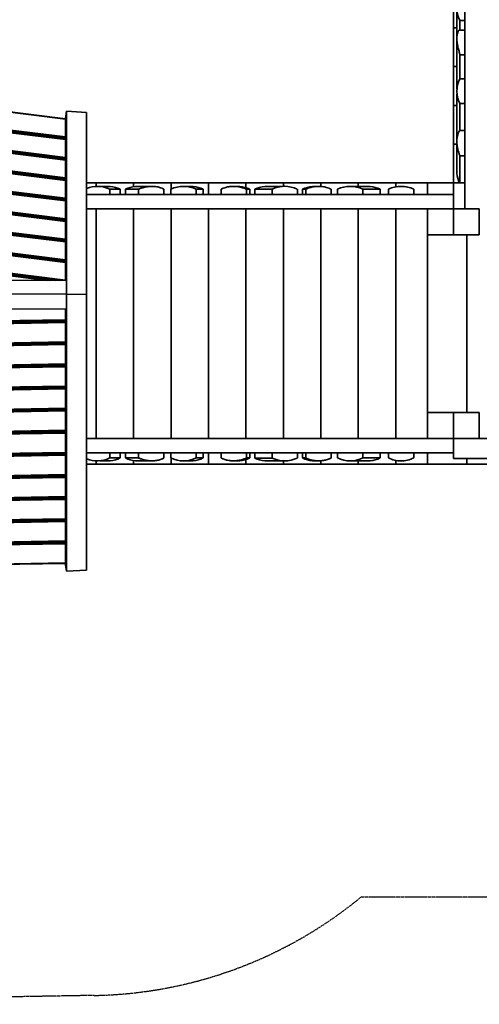
# Model space of a CAD drawing. Units: millimetres. Extents: x 3213 to 11274, y -6046 to 6623.
# Drawn here: x 6798 to 8393, y -6046 to -2630 of the extents above; entities that cross this region are included whole.
import ezdxf

# ---------------------------------------------------------------- set-up
doc = ezdxf.new("R2010")
doc.units = ezdxf.units.MM
doc.header["$LTSCALE"] = 5
doc.linetypes.add('AUSGEZOGEN', pattern=[0])
doc.linetypes.add('DASHED', pattern=[0.75, 0.5, -0.25])
for name, color, linetype, true_color in [('Boden-21', 7, 'Continuous', 0x808000), ('Böden allgemein', 7, 'Continuous', 0x808000), ('Layer3', 9, 'Continuous', 0x808080), ('Layer9', 7, 'Continuous', 0x808000), ('Standholz allgemein', 7, 'Continuous', 0x807040), ('Standholz-2', 7, 'Continuous', 0x808000)]:
    doc.layers.add(name, color=color, linetype=linetype, true_color=true_color)

# ---------------------------------------------------------------- blocks, each defined once
blk = doc.blocks.new('Profilplatte Zwerg_nNn012')
at = {"layer": 'Layer9', "color": 52, "linetype": 'AUSGEZOGEN', "lineweight": 35, "true_color": 0xc0c000}
for p, q in [((5351.4, -3589.9), (5351.2, -3589.9)), ((5385.3, -3626.3), (5351.2, -3626.9)), ((5441.9, -3626.6), (5351.2, -3628.2)), ((5627.9, -3627.5), (5351.2, -3632.4)), ((6957, -3671), (5351.2, -3699.1)), ((6957, -3672), (5351.2, -3700.2)), ((6957, -3675.4), (5351.2, -3703.6)), ((6957, -3676.7), (5351.2, -3704.9)), ((6957, -3680.9), (5351.2, -3709.1)), ((6957, -3747.7), (5351.2, -3775.8)), ((6957, -3748.7), (5351.2, -3776.9)), ((6957, -3752.1), (5351.2, -3780.3)), ((6957, -3753.4), (5351.2, -3781.6)), ((6957, -3757.6), (5351.2, -3785.8)), ((6957, -3824.4), (5351.2, -3852.5)), ((6957, -3825.4), (5351.2, -3853.6)), ((6957, -3828.8), (5351.2, -3857)), ((6957, -3830.1), (5351.2, -3858.3)), ((6957, -3834.3), (5351.2, -3862.5)), ((6957, -3901.1), (5351.2, -3929.2)), ((6957, -3902.1), (5351.2, -3930.3)), ((6957, -3905.5), (5351.2, -3933.7)), ((6957, -3906.8), (5351.2, -3935)), ((6957, -3911), (5351.2, -3939.2)), ((6957, -3977.8), (5351.2, -4005.9)), ((6957, -3978.8), (5351.2, -4007)), ((6957, -3982.2), (5351.2, -4010.4)), ((6957, -3983.5), (5351.2, -4011.7)), ((6957, -3987.7), (5351.2, -4015.9)), ((6957, -4054.5), (5351.2, -4082.6)), ((6957, -4055.5), (5351.2, -4083.7)), ((6957, -4058.9), (5351.2, -4087.1)), ((6957, -4060.2), (5351.2, -4088.4)), ((6957, -4064.4), (5351.2, -4092.6)), ((6957, -4131.2), (5351.2, -4159.3)), ((6957, -4132.2), (5351.2, -4160.4)), ((6957, -4135.6), (5351.2, -4163.8)), ((6957, -4136.9), (5351.2, -4165.1)), ((6957, -4141.1), (5351.2, -4169.3)), ((6957, -4207.9), (5351.2, -4236)), ((6957, -4208.9), (5351.2, -4237.1)), ((6957, -4212.3), (5351.2, -4240.5)), ((6957, -4213.6), (5351.2, -4241.8)), ((6957, -4217.8), (5351.2, -4246)), ((6957, -4284.6), (5351.2, -4312.7)), ((6957, -4285.6), (5351.2, -4313.8)), ((6957, -4289), (5351.2, -4317.2)), ((6957, -4290.3), (5351.2, -4318.5)), ((6957, -4294.5), (5351.2, -4322.7)), ((6957, -4361.3), (5351.2, -4389.4)), ((6957, -4362.3), (5351.2, -4390.5)), ((6957, -4365.7), (5351.2, -4393.9)), ((6957, -4367), (5351.2, -4395.2)), ((6957, -4371.2), (5351.2, -4399.4)), ((6957, -4438), (5351.2, -4466.1)), ((6957, -4439), (5351.2, -4467.2)), ((5351.2, -4470.6), (6957, -4442.4)), ((6957, -4443.7), (5351.2, -4471.9)), ((6957, -4447.9), (5351.2, -4476.1)), ((6957, -4514.7), (5351.2, -4542.8)), ((6957, -4515.7), (5351.2, -4543.9)), ((6957, -4516.4), (5351.2, -4544.6))]:
    blk.add_line(p, q, dxfattribs=at)
blk = doc.blocks.new('Profilplatte Zwerg_nNn013')
at = {"layer": 'Layer9', "color": 52, "linetype": 'AUSGEZOGEN', "lineweight": 35, "true_color": 0xc0c000}
for p, q in [((6957.1, -2974.3), (5351.2, -2775.2)), ((6957.1, -2974.4), (5351.2, -2775.4)), ((6957.1, -2975.3), (5351.2, -2776.3)), ((6957.1, -3037.1), (5351.2, -2838)), ((6957.1, -3041.3), (5351.2, -2842.3)), ((6957.1, -3042.8), (5351.2, -2843.7)), ((6957.1, -3045.4), (5351.2, -2846.4)), ((6957.1, -3046.3), (5351.2, -2847.2)), ((6957.1, -3108.1), (5351.2, -2909)), ((6957.1, -3112.3), (5351.2, -2913.3)), ((5351.2, -2914.7), (6957.1, -3113.8)), ((6957.1, -3116.4), (5351.2, -2917.3)), ((6957.1, -3117.3), (5351.2, -2918.2)), ((6957.1, -3179), (5351.2, -2980)), ((6957.1, -3183.3), (5351.2, -2984.2)), ((6957.1, -3184.7), (5351.2, -2985.7)), ((6957.1, -3187.4), (5351.2, -2988.3)), ((6957.1, -3188.3), (5351.2, -2989.2)), ((6957.1, -3250), (5351.2, -3051)), ((6957.1, -3254.3), (5351.2, -3055.2)), ((6957.1, -3255.7), (5351.2, -3056.7)), ((6957.1, -3258.4), (5351.2, -3059.3)), ((6957.1, -3259.2), (5351.2, -3060.2)), ((6957.1, -3321), (5351.2, -3121.9)), ((6957.1, -3325.3), (5351.2, -3126.2)), ((6957.1, -3326.7), (5351.2, -3127.6)), ((6957.1, -3329.3), (5351.2, -3130.3)), ((6957.1, -3330.2), (5351.2, -3131.2)), ((6957.1, -3392), (5351.2, -3192.9)), ((6957.1, -3396.3), (5351.2, -3197.2)), ((6957.1, -3397.7), (5351.2, -3198.6)), ((6957.1, -3400.3), (5351.2, -3201.3)), ((6957.1, -3401.2), (5351.2, -3202.1)), ((6957.1, -3463), (5351.2, -3263.9)), ((6957.1, -3467.2), (5351.2, -3268.2)), ((6957.1, -3468.7), (5351.2, -3269.6)), ((6957.1, -3471.3), (5351.2, -3272.2)), ((6957.1, -3472.2), (5351.2, -3273.1)), ((6957.1, -3533.9), (5351.2, -3334.9)), ((6934.3, -3535.4), (5351.2, -3339.2)), ((6922.3, -3535.3), (5351.2, -3340.6)), ((6900, -3535.2), (5351.2, -3343.2)), ((6892.7, -3535.2), (5351.2, -3344.1)), ((6372.8, -3532.5), (5351.2, -3405.9)), ((6336.8, -3532.3), (5351.2, -3410.1)), ((5351.2, -3411.6), (6324.8, -3532.2)), ((6302.5, -3532.1), (5351.2, -3414.2)), ((6295.1, -3532.1), (5351.2, -3415.1)), ((5775.3, -3529.4), (5351.2, -3476.8)), ((5351.2, -3481.1), (5739.3, -3529.2)), ((5727.2, -3529.2), (5351.2, -3482.5)), ((5705, -3529), (5351.2, -3485.2)), ((5697.6, -3529), (5351.2, -3486.1)), ((5351.6, -3547.9), (5351.2, -3547.8)), ((5351.2, -3552.1), (5351.6, -3552.1)), ((5351.6, -3553.6), (5351.2, -3553.5)), ((5351.6, -3556.2), (5351.2, -3556.2)), ((5351.2, -3557), (5351.6, -3557.1)), ((5351.2, -3576.7), (5351.5, -3576.7)), ((5351.2, -3591.3), (5351.4, -3591.3))]:
    blk.add_line(p, q, dxfattribs=at)
blk = doc.blocks.new('04112...-Spielhaus Zwerg_nNn011')
at = {"layer": 'Layer9', "color": 56, "linetype": 'AUSGEZOGEN', "lineweight": 35, "true_color": 0x808000}
for p, q in [((5281.5, -2739.9), (5275.4, -2789.2)), ((5281.5, -3574.2), (5281.5, -2739.9)), ((5351.2, -2744.3), (5281.5, -2739.9)), ((5351.2, -3574.6), (5351.2, -2744.3)), ((5275.4, -2789.2), (5275.4, -3578.3)), ((6960.1, -2948), (6957.1, -2972.7)), ((7029.8, -2952.3), (6960.1, -2948)), ((6960.1, -2948), (6960.1, -3561.8)), ((7029.8, -3583.3), (7029.8, -2952.3)), ((6957.1, -2972.7), (6957.1, -3535.5)), ((5351.7, -3527.2), (5351.5, -3574.5)), ((6959.9, -3535.5), (5351.7, -3527.2)), ((5281.5, -3574.2), (5275.4, -3578.3)), ((5275.4, -3578.3), (5275.4, -4528.1)), ((5281.5, -4572.9), (5281.5, -3574.2)), ((5281.5, -3574.2), (5281.8, -3574.2)), ((5351.2, -3574.6), (5281.5, -3574.2)), ((5281.7, -3574.2), (5351.2, -3574.6)), ((5351.2, -3574.6), (5281.8, -3574.2)), ((5351.2, -3574.6), (5281.8, -3574.2)), ((5351.5, -3574.5), (5351.2, -3621)), ((5351.2, -3574.6), (5351.2, -3574.6)), ((5351.2, -4569), (5351.2, -3574.6)), ((5351.2, -3574.6), (5351.2, -3574.6)), ((6960.1, -3582.8), (5351.5, -3574.5)), ((6960.1, -3582.8), (6959.8, -3634.4)), ((6960.2, -3561.8), (6960.1, -3582.8)), ((6960.1, -3579.2), (6960.1, -3582.9)), ((7029.8, -3583.3), (6960.1, -3582.9)), ((6960.1, -3582.9), (7029.8, -3583.3)), ((6960.1, -4543.5), (6960.1, -3584)), ((7029.8, -4539.5), (7029.8, -3583.3)), ((7029.8, -3583.3), (7029.8, -3583.3)), ((7029.8, -3583.3), (7029.8, -3583.3)), ((5351.2, -3626.1), (6959.8, -3634.4)), ((6957, -3634.4), (6957, -4521)), ((6959.8, -3634.4), (6959.8, -3633.7)), ((5275.4, -4528.1), (5281.5, -4572.9)), ((6957, -4521), (6960.1, -4543.5)), ((6960.1, -4543.5), (7029.8, -4539.5)), ((5281.5, -4572.9), (5351.2, -4569))]:
    blk.add_line(p, q, dxfattribs=at)
for name in ['Profilplatte Zwerg_nNn013', 'Profilplatte Zwerg_nNn012']:
    blk.add_blockref(name, (0, 0))
blk = doc.blocks.new('17.04.375-Blockhaus-Profil 28x88_nNn030')
at = {"layer": 'Layer9', "color": 56, "linetype": 'AUSGEZOGEN', "lineweight": 35, "true_color": 0x808000}
for p, q in [((8077.2, -3218.5), (8077.2, -3236.5)), ((8077.2, -3236.5), (8165.2, -3236.5)), ((8165.2, -3236.5), (8165.2, -3218.5))]:
    blk.add_line(p, q, dxfattribs=at)
for start, end in [(90, 115.6085), (64.3915, 90)]:
    blk.add_arc((8121.2, -3310.3), 101.8, start, end, dxfattribs=at)
blk = doc.blocks.new('17.04.375-Blockhaus-Profil 28x88_nNn031')
at = {"layer": 'Layer9', "color": 56, "linetype": 'AUSGEZOGEN', "lineweight": 35, "true_color": 0x808000}
for p, q in [((8013.8, -3208.9), (7953.6, -3208.9)), ((7900.8, -3218.5), (7900.8, -3236.5)), ((7900.8, -3236.5), (7988.4, -3236.5)), ((7988.4, -3218.5), (8048.6, -3218.5)), ((7988.4, -3218.5), (7988.4, -3236.5)), ((7988.4, -3236.5), (7992.8, -3236.5)), ((8048.6, -3236.5), (8048.6, -3218.5))]:
    blk.add_line(p, q, dxfattribs=at)
for centre, end_param in [((7944.6, -3310.3), 6.730139), ((8004.7, -3310.3), 6.193795)]:
    blk.add_ellipse(centre, major_axis=(0, 101.8), ratio=0.996195, start_param=5.836232, end_param=end_param, dxfattribs=at)
blk = doc.blocks.new('17.04.375-Blockhaus-Profil 28x88_nNn032')
at = {"layer": 'Layer9', "color": 56, "linetype": 'AUSGEZOGEN', "lineweight": 35, "true_color": 0x808000}
for p, q in [((7826, -3208.9), (7814, -3208.9)), ((7779.1, -3218.5), (7790.4, -3218.5)), ((7779.1, -3218.5), (7779.1, -3236.5)), ((7790.2, -3236.5), (7790.4, -3236.5)), ((7790.4, -3218.5), (7790.4, -3236.5)), ((7790.4, -3236.5), (7878.3, -3236.5)), ((7878.3, -3236.5), (7878.3, -3218.5))]:
    blk.add_line(p, q, dxfattribs=at)
for points in [[(7835.1, -3208.5), (7830.9, -3208.6), (7826.6, -3208.8), (7826.5, -3208.8), (7826, -3208.9), (7822.3, -3209.3), (7818.2, -3209.9), (7818.1, -3209.9), (7814.1, -3210.7), (7810.5, -3211.5), (7810.4, -3211.5), (7808, -3212.1), (7803.8, -3213.4), (7803.8, -3213.4), (7798.3, -3215.2), (7798.2, -3215.3), (7796, -3216.1), (7794, -3216.9), (7794, -3216.9), (7792.5, -3217.6), (7791.3, -3218.1), (7791.3, -3218.1), (7790.6, -3218.4), (7790.4, -3218.5)], [(7878.3, -3218.5), (7878.2, -3218.4), (7877.7, -3218.1), (7877.6, -3218.1), (7876.7, -3217.6), (7875.3, -3216.9), (7875.2, -3216.9), (7873.4, -3216.1), (7871.4, -3215.3), (7871.3, -3215.2), (7866, -3213.4), (7866, -3213.4), (7861.9, -3212.1), (7859.6, -3211.5), (7859.4, -3211.5), (7855.9, -3210.7), (7852, -3209.9), (7851.9, -3209.9), (7847.9, -3209.3), (7844.2, -3208.9), (7843.7, -3208.8), (7843.6, -3208.8), (7839.4, -3208.6), (7835.1, -3208.5)]]:
    blk.add_lwpolyline(points, dxfattribs=at)
blk.add_ellipse((7823.1, -3310.3), major_axis=(0, 101.8), ratio=0.999848, start_param=0.089391, end_param=0.446953, dxfattribs=at)
blk = doc.blocks.new('17.04.375-Blockhaus-Profil 28x88_nNn033')
at = {"layer": 'Layer9', "color": 56, "linetype": 'AUSGEZOGEN', "lineweight": 35, "true_color": 0x808000}
for p, q in [((7648.3, -3208.8), (7708.4, -3208.8)), ((7673.6, -3218.4), (7613.5, -3218.4)), ((7613.5, -3236.4), (7613.5, -3218.4)), ((7673.6, -3236.4), (7613.5, -3236.4)), ((7673.6, -3218.4), (7673.6, -3236.4)), ((7761.3, -3236.4), (7673.6, -3236.4)), ((7761.3, -3218.4), (7761.3, -3236.4))]:
    blk.add_line(p, q, dxfattribs=at)
for centre, start_param, end_param in [((7657.3, -3310.2), 0.089391, 0.446953), ((7717.4, -3310.2), 5.836232, 6.730139)]:
    blk.add_ellipse(centre, major_axis=(0, 101.8), ratio=0.996195, start_param=start_param, end_param=end_param, dxfattribs=at)
blk = doc.blocks.new('17.04.375-Blockhaus-Profil 28x88_nNn034')
at = {"layer": 'Layer9', "color": 56, "linetype": 'AUSGEZOGEN', "lineweight": 35, "true_color": 0x808000}
for p, q in [((7561.2, -3208.9), (7549.2, -3208.9)), ((7496.8, -3218.5), (7496.8, -3236.5)), ((7496.8, -3236.5), (7584.8, -3236.5)), ((7584.8, -3236.5), (7584.8, -3218.5)), ((7596.1, -3218.5), (7584.8, -3218.5)), ((7584.8, -3236.5), (7584.9, -3236.5)), ((7596.1, -3236.5), (7596.1, -3218.5))]:
    blk.add_line(p, q, dxfattribs=at)
for points in [[(7540.1, -3208.5), (7535.8, -3208.6), (7531.5, -3208.8), (7531.5, -3208.8), (7531, -3208.9), (7527.3, -3209.3), (7523.3, -3209.9), (7523.2, -3209.9), (7519.2, -3210.7), (7515.7, -3211.5), (7515.6, -3211.5), (7513.2, -3212.1), (7509.2, -3213.4), (7509.2, -3213.4), (7503.9, -3215.2), (7503.8, -3215.3), (7501.7, -3216.1), (7499.9, -3216.9), (7499.9, -3216.9), (7498.5, -3217.6), (7497.5, -3218.1), (7497.5, -3218.1), (7497, -3218.4), (7496.8, -3218.5)], [(7584.8, -3218.5), (7584.5, -3218.4), (7583.8, -3218.1), (7583.8, -3218.1), (7582.7, -3217.6), (7581.2, -3216.9), (7581.1, -3216.9), (7579.2, -3216.1), (7577, -3215.3), (7576.9, -3215.2), (7571.4, -3213.4), (7571.4, -3213.4), (7567.2, -3212.1), (7564.8, -3211.5), (7564.6, -3211.5), (7561.1, -3210.7), (7557.1, -3209.9), (7556.9, -3209.9), (7552.9, -3209.3), (7549.2, -3208.9), (7548.7, -3208.8), (7548.6, -3208.8), (7544.3, -3208.6), (7540.1, -3208.5)]]:
    blk.add_lwpolyline(points, dxfattribs=at)
blk.add_ellipse((7552.1, -3310.3), major_axis=(0, 101.8), ratio=0.999848, start_param=5.836232, end_param=6.193795, dxfattribs=at)
blk = doc.blocks.new('17.04.375-Blockhaus-Profil 28x88_nNn037')
at = {"layer": 'Layer9', "color": 56, "linetype": 'AUSGEZOGEN', "lineweight": 35, "true_color": 0x808000}
for p, q in [((7075.8, -3208.9), (7111.9, -3208.9)), ((7110.7, -3236.5), (7029.8, -3236.5)), ((7146.8, -3218.5), (7110.7, -3218.5)), ((7110.7, -3236.5), (7110.7, -3218.5)), ((7113.3, -3236.5), (7110.7, -3236.5)), ((7146.8, -3218.5), (7146.8, -3236.5))]:
    blk.add_line(p, q, dxfattribs=at)
for centre, end_param in [((7066.7, -3310.3), 6.656042), ((7102.8, -3310.3), 6.193795)]:
    blk.add_ellipse(centre, major_axis=(0, 101.8), ratio=0.99863, start_param=5.836232, end_param=end_param, dxfattribs=at)
blk = doc.blocks.new('17.04.375-Blockhaus-Profil 28x88_nNn038')
at = {"layer": 'Layer9', "color": 56, "linetype": 'AUSGEZOGEN', "lineweight": 35, "true_color": 0x808000}
for p, q in [((7199.4, -3208.9), (7247.5, -3208.9)), ((7164.6, -3236.5), (7164.6, -3218.5)), ((7164.6, -3218.5), (7209.7, -3218.5)), ((7209.7, -3236.5), (7209, -3236.5)), ((7209.7, -3236.5), (7209.7, -3218.5)), ((7297.5, -3236.5), (7209.7, -3236.5)), ((7297.5, -3218.5), (7297.5, -3236.5))]:
    blk.add_line(p, q, dxfattribs=at)
for points in [[(7209.7, -3218.5), (7210.2, -3218.4), (7211.1, -3218.1), (7211.1, -3218.1), (7212.5, -3217.6), (7214.2, -3216.9), (7214.2, -3216.9), (7216.4, -3216.1), (7218.8, -3215.3), (7218.9, -3215.2), (7224.7, -3213.4), (7224.7, -3213.4), (7229.1, -3212.1), (7231.5, -3211.5), (7231.7, -3211.5), (7235.4, -3210.7), (7239.5, -3209.9), (7239.6, -3209.9), (7243.7, -3209.3), (7247.5, -3208.9), (7248, -3208.8), (7248.1, -3208.8), (7252.4, -3208.6), (7256.6, -3208.5)], [(7256.6, -3208.5), (7260.9, -3208.6), (7265.1, -3208.8), (7265.1, -3208.8), (7265.6, -3208.9), (7269.3, -3209.3), (7273.2, -3209.9), (7273.3, -3209.9), (7277.1, -3210.7), (7280.5, -3211.5), (7280.7, -3211.5), (7282.9, -3212.1), (7286.8, -3213.4), (7286.8, -3213.4), (7291.7, -3215.2), (7291.8, -3215.3), (7293.7, -3216.1), (7295.3, -3216.9), (7295.3, -3216.9), (7296.5, -3217.6), (7297.2, -3218.1), (7297.2, -3218.1), (7297.6, -3218.4), (7297.5, -3218.5)]]:
    blk.add_lwpolyline(points, dxfattribs=at)
blk.add_ellipse((7208.5, -3310.3), major_axis=(0, 101.8), ratio=0.997564, start_param=0.089391, end_param=0.446953, dxfattribs=at)
blk = doc.blocks.new('17.04.375-Blockhaus-Profil 28x88_nNn039')
at = {"layer": 'Layer9', "color": 56, "linetype": 'AUSGEZOGEN', "lineweight": 35, "true_color": 0x808000}
for p, q in [((7399.5, -3208.9), (7375.4, -3208.9)), ((7322.4, -3218.5), (7322.4, -3236.5)), ((7322.4, -3236.5), (7410.3, -3236.5)), ((7410.3, -3218.5), (7434.4, -3218.5)), ((7410.3, -3218.5), (7410.3, -3236.5)), ((7410.3, -3236.5), (7412, -3236.5)), ((7434.4, -3236.5), (7434.4, -3218.5))]:
    blk.add_line(p, q, dxfattribs=at)
for centre, end_param in [((7366.3, -3310.3), 6.730139), ((7390.4, -3310.3), 6.193795)]:
    blk.add_ellipse(centre, major_axis=(0, 101.8), ratio=0.999391, start_param=5.836232, end_param=end_param, dxfattribs=at)
blk = doc.blocks.new('17.04.375-Blockhaus-Profil 28x88_nNn047')
at = {"layer": 'Layer9', "color": 56, "linetype": 'AUSGEZOGEN', "lineweight": 35, "true_color": 0x808000}
for p, q in [((8077.2, -4150.7), (8077.2, -4132.7)), ((8077.2, -4132.7), (8165.2, -4132.7)), ((8165.2, -4132.7), (8165.2, -4150.7))]:
    blk.add_line(p, q, dxfattribs=at)
for start, end in [(244.3915, 270), (270, 295.6085)]:
    blk.add_arc((8121.2, -4058.9), 101.8, start, end, dxfattribs=at)
blk = doc.blocks.new('17.04.375-Blockhaus-Profil 28x88_nNn048')
at = {"layer": 'Layer9', "color": 56, "linetype": 'AUSGEZOGEN', "lineweight": 35, "true_color": 0x808000}
for p, q in [((7900.8, -4150.7), (7900.8, -4132.7)), ((7900.8, -4132.7), (7988.4, -4132.7)), ((8013.8, -4160.3), (7953.6, -4160.3)), ((7988.4, -4150.7), (7988.4, -4132.7)), ((7988.4, -4132.7), (7992.8, -4132.7)), ((7988.4, -4150.7), (8048.6, -4150.7)), ((8048.6, -4132.7), (8048.6, -4150.7))]:
    blk.add_line(p, q, dxfattribs=at)
for centre, start_param, end_param in [((7944.6, -4058.9), 5.836232, 6.730139), ((8004.7, -4058.9), 0.089391, 0.446953)]:
    blk.add_ellipse(centre, major_axis=(0, -101.8), ratio=0.996195, start_param=start_param, end_param=end_param, dxfattribs=at)
blk = doc.blocks.new('17.04.375-Blockhaus-Profil 28x88_nNn049')
at = {"layer": 'Layer9', "color": 56, "linetype": 'AUSGEZOGEN', "lineweight": 35, "true_color": 0x808000}
for p, q in [((7779.1, -4150.7), (7779.1, -4132.7)), ((7779.1, -4150.7), (7790.4, -4150.7)), ((7790.2, -4132.7), (7790.4, -4132.7)), ((7790.4, -4150.7), (7790.4, -4132.7)), ((7790.4, -4132.7), (7878.3, -4132.7)), ((7826, -4160.3), (7814, -4160.3)), ((7878.3, -4132.7), (7878.3, -4150.7))]:
    blk.add_line(p, q, dxfattribs=at)
for points in [[(7835.1, -4160.7), (7830.9, -4160.6), (7826.6, -4160.4), (7826.5, -4160.4), (7826, -4160.3), (7822.3, -4159.9), (7818.2, -4159.3), (7818.1, -4159.3), (7814.1, -4158.6), (7810.5, -4157.8), (7810.4, -4157.7), (7808, -4157.1), (7803.8, -4155.9), (7803.8, -4155.9), (7798.3, -4154), (7798.2, -4153.9), (7796, -4153.1), (7794, -4152.3), (7794, -4152.3), (7792.5, -4151.6), (7791.3, -4151.1), (7791.3, -4151.1), (7790.6, -4150.8), (7790.4, -4150.7)], [(7878.3, -4150.7), (7878.2, -4150.8), (7877.7, -4151.1), (7877.6, -4151.1), (7876.7, -4151.6), (7875.3, -4152.3), (7875.2, -4152.3), (7873.4, -4153.1), (7871.4, -4153.9), (7871.3, -4154), (7866, -4155.9), (7866, -4155.9), (7861.9, -4157.1), (7859.6, -4157.7), (7859.4, -4157.8), (7855.9, -4158.6), (7852, -4159.3), (7851.9, -4159.3), (7847.9, -4159.9), (7844.2, -4160.3), (7843.7, -4160.4), (7843.6, -4160.4), (7839.4, -4160.6), (7835.1, -4160.7)]]:
    blk.add_lwpolyline(points, dxfattribs=at)
blk.add_ellipse((7823.1, -4058.9), major_axis=(0, -101.8), ratio=0.999848, start_param=5.836232, end_param=6.193795, dxfattribs=at)
blk = doc.blocks.new('17.04.375-Blockhaus-Profil 28x88_nNn050')
at = {"layer": 'Layer9', "color": 56, "linetype": 'AUSGEZOGEN', "lineweight": 35, "true_color": 0x808000}
for p, q in [((7673.6, -4132.8), (7613.5, -4132.8)), ((7613.5, -4132.8), (7613.5, -4150.8)), ((7673.6, -4150.8), (7613.5, -4150.8)), ((7648.3, -4160.4), (7708.4, -4160.4)), ((7673.6, -4150.8), (7673.6, -4132.8)), ((7761.3, -4132.8), (7673.6, -4132.8)), ((7761.3, -4150.8), (7761.3, -4132.8))]:
    blk.add_line(p, q, dxfattribs=at)
for centre, end_param in [((7657.3, -4059), 6.193795), ((7717.4, -4059), 6.730139)]:
    blk.add_ellipse(centre, major_axis=(0, -101.8), ratio=0.996195, start_param=5.836232, end_param=end_param, dxfattribs=at)
blk = doc.blocks.new('17.04.375-Blockhaus-Profil 28x88_nNn051')
at = {"layer": 'Layer9', "color": 56, "linetype": 'AUSGEZOGEN', "lineweight": 35, "true_color": 0x808000}
for p, q in [((7496.8, -4150.7), (7496.8, -4132.7)), ((7496.8, -4132.7), (7584.8, -4132.7)), ((7561.2, -4160.3), (7549.2, -4160.3)), ((7584.8, -4132.7), (7584.8, -4150.7)), ((7584.8, -4132.7), (7584.9, -4132.7)), ((7596.1, -4150.7), (7584.8, -4150.7)), ((7596.1, -4132.7), (7596.1, -4150.7))]:
    blk.add_line(p, q, dxfattribs=at)
for points in [[(7540.1, -4160.7), (7535.8, -4160.6), (7531.5, -4160.4), (7531.5, -4160.4), (7531, -4160.3), (7527.3, -4159.9), (7523.3, -4159.3), (7523.2, -4159.3), (7519.2, -4158.6), (7515.7, -4157.8), (7515.6, -4157.7), (7513.2, -4157.1), (7509.2, -4155.9), (7509.2, -4155.9), (7503.9, -4154), (7503.8, -4153.9), (7501.7, -4153.1), (7499.9, -4152.3), (7499.9, -4152.3), (7498.5, -4151.6), (7497.5, -4151.1), (7497.5, -4151.1), (7497, -4150.8), (7496.8, -4150.7)], [(7584.8, -4150.7), (7584.5, -4150.8), (7583.8, -4151.1), (7583.8, -4151.1), (7582.7, -4151.6), (7581.2, -4152.3), (7581.1, -4152.3), (7579.2, -4153.1), (7577, -4153.9), (7576.9, -4154), (7571.4, -4155.9), (7571.4, -4155.9), (7567.2, -4157.1), (7564.8, -4157.7), (7564.6, -4157.8), (7561.1, -4158.6), (7557.1, -4159.3), (7556.9, -4159.3), (7552.9, -4159.9), (7549.2, -4160.3), (7548.7, -4160.4), (7548.6, -4160.4), (7544.3, -4160.6), (7540.1, -4160.7)]]:
    blk.add_lwpolyline(points, dxfattribs=at)
blk.add_ellipse((7552.1, -4058.9), major_axis=(0, -101.8), ratio=0.999848, start_param=0.089391, end_param=0.446953, dxfattribs=at)
blk = doc.blocks.new('17.04.375-Blockhaus-Profil 28x88_nNn052')
at = {"layer": 'Layer9', "color": 56, "linetype": 'AUSGEZOGEN', "lineweight": 35, "true_color": 0x808000}
for p, q in [((7110.7, -4132.7), (7029.8, -4132.7)), ((7075.8, -4160.3), (7111.9, -4160.3)), ((7110.7, -4132.7), (7110.7, -4150.7)), ((7113.3, -4132.7), (7110.7, -4132.7)), ((7146.8, -4150.7), (7110.7, -4150.7)), ((7146.8, -4150.7), (7146.8, -4132.7))]:
    blk.add_line(p, q, dxfattribs=at)
for centre, start_param, end_param in [((7066.7, -4058.9), 5.909978, 6.730139), ((7102.8, -4058.9), 0.089391, 0.446953)]:
    blk.add_ellipse(centre, major_axis=(0, -101.8), ratio=0.99863, start_param=start_param, end_param=end_param, dxfattribs=at)
blk = doc.blocks.new('17.04.375-Blockhaus-Profil 28x88_nNn053')
at = {"layer": 'Layer9', "color": 56, "linetype": 'AUSGEZOGEN', "lineweight": 35, "true_color": 0x808000}
for p, q in [((7164.6, -4132.7), (7164.6, -4150.7)), ((7164.6, -4150.7), (7209.7, -4150.7)), ((7199.4, -4160.3), (7247.5, -4160.3)), ((7209.7, -4132.7), (7209, -4132.7)), ((7209.7, -4132.7), (7209.7, -4150.7)), ((7297.5, -4132.7), (7209.7, -4132.7)), ((7297.5, -4150.7), (7297.5, -4132.7))]:
    blk.add_line(p, q, dxfattribs=at)
for points in [[(7209.7, -4150.7), (7210.2, -4150.8), (7211.1, -4151.1), (7211.1, -4151.1), (7212.5, -4151.6), (7214.2, -4152.3), (7214.2, -4152.3), (7216.4, -4153.1), (7218.8, -4153.9), (7218.9, -4154), (7224.7, -4155.9), (7224.7, -4155.9), (7229.1, -4157.1), (7231.5, -4157.7), (7231.7, -4157.8), (7235.4, -4158.6), (7239.5, -4159.3), (7239.6, -4159.3), (7243.7, -4159.9), (7247.5, -4160.3), (7248, -4160.4), (7248.1, -4160.4), (7252.4, -4160.6), (7256.6, -4160.7)], [(7256.6, -4160.7), (7260.9, -4160.6), (7265.1, -4160.4), (7265.1, -4160.4), (7265.6, -4160.3), (7269.3, -4159.9), (7273.2, -4159.3), (7273.3, -4159.3), (7277.1, -4158.6), (7280.5, -4157.8), (7280.7, -4157.7), (7282.9, -4157.1), (7286.8, -4155.9), (7286.8, -4155.9), (7291.7, -4154), (7291.8, -4153.9), (7293.7, -4153.1), (7295.3, -4152.3), (7295.3, -4152.3), (7296.5, -4151.6), (7297.2, -4151.1), (7297.2, -4151.1), (7297.6, -4150.8), (7297.5, -4150.7)]]:
    blk.add_lwpolyline(points, dxfattribs=at)
blk.add_ellipse((7208.5, -4058.9), major_axis=(0, -101.8), ratio=0.997564, start_param=5.836232, end_param=6.193795, dxfattribs=at)
blk = doc.blocks.new('17.04.375-Blockhaus-Profil 28x88_nNn054')
at = {"layer": 'Layer9', "color": 56, "linetype": 'AUSGEZOGEN', "lineweight": 35, "true_color": 0x808000}
for p, q in [((7322.4, -4150.7), (7322.4, -4132.7)), ((7322.4, -4132.7), (7410.3, -4132.7)), ((7399.5, -4160.3), (7375.4, -4160.3)), ((7410.3, -4150.7), (7410.3, -4132.7)), ((7410.3, -4132.7), (7412, -4132.7)), ((7410.3, -4150.7), (7434.4, -4150.7)), ((7434.4, -4132.7), (7434.4, -4150.7))]:
    blk.add_line(p, q, dxfattribs=at)
for centre, start_param, end_param in [((7366.3, -4058.9), 5.836232, 6.730139), ((7390.4, -4058.9), 0.089391, 0.446953)]:
    blk.add_ellipse(centre, major_axis=(0, -101.8), ratio=0.999391, start_param=start_param, end_param=end_param, dxfattribs=at)
blk = doc.blocks.new('17.04.375-Blockhaus-Profil 28x88_nNn0169')
at = {"layer": 'Boden-21', "color": 56, "linetype": 'AUSGEZOGEN', "lineweight": 35, "true_color": 0x808000}
for p, q in [((8324.9, -2835.8), (8342.9, -2835.8)), ((8342.9, -2835.8), (8342.9, -2921.5)), ((8315.3, -3042.7), (8315.3, -2887.5)), ((8324.9, -2921.5), (8324.9, -3015.1)), ((8324.9, -2921.5), (8342.9, -2921.5)), ((8342.9, -2921.5), (8342.9, -3015.1))]:
    blk.add_line(p, q, dxfattribs=at)
for centre, start_param, end_param in [((8416.7, -2878.7), 5.836232, 6.730139), ((8416.7, -3033.9), 0.089391, 0.093287)]:
    blk.add_ellipse(centre, major_axis=(-101.8, 0), ratio=0.97437, start_param=start_param, end_param=end_param, dxfattribs=at)
blk = doc.blocks.new('17.04.375-Blockhaus-Profil 28x88_nNn0170')
at = {"layer": 'Boden-21', "color": 56, "linetype": 'AUSGEZOGEN', "lineweight": 35, "true_color": 0x808000}
for p, q in [((8323.3, -2666.6), (8342.9, -2666.6)), ((8342.9, -2666.6), (8342.9, -2751.9)), ((8315.3, -2869.8), (8315.3, -2704.4)), ((8342.9, -2751.9), (8324.9, -2751.9)), ((8324.9, -2835.8), (8324.9, -2751.9)), ((8342.9, -2751.9), (8342.9, -2972.8)), ((8315.3, -2940), (8315.3, -2887.5))]:
    blk.add_line(p, q, dxfattribs=at)
for points in [[(8314.9, -2695.5), (8315, -2691.6), (8315.2, -2687.7), (8315.2, -2687.7), (8315.3, -2687.3), (8315.7, -2684.1), (8316.3, -2680.8), (8316.3, -2680.7), (8317, -2677.7), (8317.9, -2675.1), (8317.9, -2674.9), (8318.5, -2673.3), (8319.7, -2670.7), (8319.7, -2670.7), (8321.6, -2667.8), (8321.7, -2667.8), (8322.5, -2667), (8323.3, -2666.6), (8323.3, -2666.6)], [(8324.9, -2751.9), (8324.8, -2750.2), (8324.5, -2748.2), (8324.5, -2748.2), (8324, -2745.7), (8323.3, -2743), (8323.3, -2742.9), (8322.5, -2739.8), (8321.7, -2736.6), (8321.6, -2736.4), (8319.7, -2729.2), (8319.7, -2729.1), (8318.5, -2724), (8317.9, -2721.2), (8317.9, -2721), (8317, -2717), (8316.3, -2712.6), (8316.3, -2712.5), (8315.7, -2708.2), (8315.3, -2704.4), (8315.2, -2703.8), (8315.2, -2703.8), (8315, -2699.6), (8314.9, -2695.5)]]:
    blk.add_lwpolyline(points, dxfattribs=at)
blk = doc.blocks.new('17.04.375-Blockhaus-Profil 28x88_nNn0171')
at = {"layer": 'Boden-21', "color": 56, "linetype": 'AUSGEZOGEN', "lineweight": 35, "true_color": 0x808000}
for p, q in [((8342.9, -2547.8), (8324.9, -2547.8)), ((8342.9, -2633.2), (8342.9, -2547.8)), ((8315.3, -2599.3), (8315.3, -2687.3)), ((8324.9, -2666.6), (8324.9, -2633.2)), ((8342.9, -2633.2), (8324.9, -2633.2)), ((8342.9, -2650.4), (8342.9, -2633.2)), ((8315.3, -2704.4), (8315.3, -2766.2))]:
    blk.add_line(p, q, dxfattribs=at)
blk.add_ellipse((8416.7, -2590.5), major_axis=(-101.8, 0), ratio=0.970296, start_param=5.836232, end_param=6.730139, dxfattribs=at)
blk = doc.blocks.new('17.04.375-Blockhaus-Profil 28x88_nNn0172')
at = {"layer": 'Boden-21', "color": 56, "linetype": 'AUSGEZOGEN', "lineweight": 35, "true_color": 0x808000}
for p, q in [((8342.9, -3015.1), (8324.5, -3015.1)), ((8342.9, -3102.6), (8342.9, -3015.1)), ((8315.3, -3061.7), (8315.3, -3163.3)), ((8324.9, -3102.6), (8342.9, -3102.6)), ((8324.9, -3196.5), (8324.9, -3102.6)), ((8342.9, -3196.5), (8342.9, -3102.6))]:
    blk.add_line(p, q, dxfattribs=at)
for points in [[(8324.5, -3015.1), (8324, -3015.5), (8323.3, -3016.4), (8323.3, -3016.4), (8322.5, -3017.7), (8321.7, -3019.3), (8321.6, -3019.4), (8319.7, -3023.7), (8319.7, -3023.7), (8318.5, -3027.3), (8317.9, -3029.3), (8317.9, -3029.5), (8317, -3032.7), (8316.3, -3036.3), (8316.3, -3036.4), (8315.7, -3040.2), (8315.3, -3043.7), (8315.2, -3044.2), (8315.2, -3044.3), (8315, -3048.4), (8314.9, -3052.6)], [(8314.9, -3052.6), (8315, -3056.8), (8315.2, -3061.2), (8315.2, -3061.2), (8315.3, -3061.7), (8315.7, -3065.5), (8316.3, -3069.7), (8316.3, -3069.9), (8317, -3074), (8317.9, -3077.9), (8317.9, -3078.1), (8318.5, -3080.6), (8319.7, -3085.3), (8319.7, -3085.3), (8321.6, -3091.5), (8321.7, -3091.7), (8322.5, -3094.3), (8323.3, -3096.7), (8323.3, -3096.8), (8324, -3098.8), (8324.5, -3100.5), (8324.5, -3100.5), (8324.8, -3101.8), (8324.9, -3102.6)]]:
    blk.add_lwpolyline(points, dxfattribs=at)
blk.add_ellipse((8416.7, -3154.3), major_axis=(-101.8, 0), ratio=0.989065, start_param=0.089391, end_param=0.432332, dxfattribs=at)

msp = doc.modelspace()

# ---------------------------------------------------------------- linework, layer by layer
at = {"layer": 'Boden-21', "color": 56, "linetype": 'AUSGEZOGEN', "lineweight": 35, "true_color": 0x808000}
for p, q in [((8342.9, -2650.4), (8342.9, -3286.5)), ((8302.9, -3286.5), (8302.9, -3196.5)), ((8302.9, -3196.5), (8342.9, -3196.5)), ((8342.9, -3286.5), (8392.9, -3286.5)), ((8342.9, -3286.5), (8342.9, -3286.5))]:
    msp.add_line(p, q, dxfattribs=at)
at = {"layer": 'Böden allgemein', "color": 56, "linetype": 'AUSGEZOGEN', "lineweight": 35, "true_color": 0x808000}
for p, q in [((8302.9, -2524.4), (8302.9, -2658.8)), ((8315.3, -2658.8), (8302.9, -2658.8)), ((8302.9, -2658.8), (8302.9, -2793.2)), ((8315.3, -2658.8), (8302.9, -2658.8)), ((8315.3, -2793.2), (8302.9, -2793.2)), ((8302.9, -2793.2), (8302.9, -2927.7)), ((8315.3, -2793.2), (8302.9, -2793.2)), ((8315.3, -2927.7), (8302.9, -2927.7)), ((8302.9, -2927.7), (8302.9, -3062.1)), ((8315.3, -2927.7), (8302.9, -2927.7)), ((8315.3, -3062.1), (8302.9, -3062.1)), ((8302.9, -3062.1), (8302.9, -3196.5)), ((8315.3, -3062.1), (8302.9, -3062.1))]:
    msp.add_line(p, q, dxfattribs=at)
at = {"layer": 'Layer3', "color": 8, "linetype": 'DASHED', "lineweight": 25, "true_color": 0x808080}
for p, q in [((7983.8, -5672.7), (9308.5, -5672.7)), ((7056.1, -6014.9), (5301.7, -6045.7))]:
    msp.add_line(p, q, dxfattribs=at)
msp.add_arc((7029.8, -4515.2), 1500, 271.005, 309.4923, dxfattribs=at)
at = {"layer": 'Layer9', "color": 56, "linetype": 'AUSGEZOGEN', "lineweight": 35, "true_color": 0x808000}
for p, q in [((7209, -3236.5), (7113.3, -3236.5)), ((7322.4, -3236.5), (7297.5, -3236.5)), ((7496.8, -3236.5), (7412, -3236.5)), ((7790.2, -3236.5), (7584.9, -3236.5)), ((7900.8, -3236.5), (7878.3, -3236.5)), ((8077.2, -3236.5), (7992.8, -3236.5)), ((8302.9, -3236.5), (8165.2, -3236.5)), ((7029.8, -3286.5), (8212.9, -3286.5)), ((7029.8, -3286.5), (8212.9, -3286.5)), ((7029.8, -4082.7), (8212.9, -4082.7)), ((7029.8, -4082.7), (8212.9, -4082.7)), ((7209, -4132.7), (7113.3, -4132.7)), ((7322.4, -4132.7), (7297.5, -4132.7)), ((7496.8, -4132.7), (7412, -4132.7)), ((7790.2, -4132.7), (7584.9, -4132.7)), ((7900.8, -4132.7), (7878.3, -4132.7)), ((8077.2, -4132.7), (7992.8, -4132.7)), ((8302.8, -4132.7), (8165.2, -4132.7))]:
    msp.add_line(p, q, dxfattribs=at)
at = {"layer": 'Standholz allgemein', "color": 56, "linetype": 'AUSGEZOGEN', "lineweight": 35, "true_color": 0x808000}
for p, q in [((7062.9, -3196.5), (7029.8, -3196.5)), ((7029.8, -3196.5), (8212.9, -3196.5)), ((7062.9, -3208.9), (7062.9, -3196.5)), ((7062.9, -3196.5), (7062.9, -3208.9)), ((7192.9, -3196.5), (7062.9, -3196.5)), ((7192.9, -3210.1), (7192.9, -3196.5)), ((7192.9, -3196.5), (7192.9, -3210.1)), ((7322.9, -3196.5), (7192.9, -3196.5)), ((7322.9, -3218.3), (7322.9, -3196.5)), ((7322.9, -3196.5), (7322.9, -3218.3)), ((7452.9, -3196.5), (7322.9, -3196.5)), ((7452.9, -3236.5), (7452.9, -3196.5)), ((7452.9, -3196.5), (7452.9, -3236.5)), ((7582.9, -3196.5), (7452.9, -3196.5)), ((7582.9, -3213.5), (7582.9, -3196.5)), ((7582.9, -3196.5), (7582.9, -3213.5)), ((7712.9, -3196.5), (7582.9, -3196.5)), ((7712.9, -3208.8), (7712.9, -3196.5)), ((7712.9, -3196.5), (7712.9, -3208.8)), ((7842.9, -3196.5), (7712.9, -3196.5)), ((7842.9, -3208.8), (7842.9, -3196.5)), ((7842.9, -3196.5), (7842.9, -3208.8)), ((7972.9, -3196.5), (7842.9, -3196.5)), ((7972.9, -3208.9), (7972.9, -3196.5)), ((7972.9, -3196.5), (7972.9, -3208.9)), ((8102.9, -3196.5), (7972.9, -3196.5)), ((8102.9, -3210.2), (8102.9, -3196.5)), ((8102.9, -3196.5), (8102.9, -3210.2)), ((8212.9, -3196.5), (8102.9, -3196.5)), ((8212.9, -3236.5), (8212.9, -3196.5)), ((7712.9, -3236.5), (7712.9, -3236.4)), ((7712.9, -3236.4), (7712.9, -3236.5)), ((7062.9, -4082.7), (7062.9, -3286.5)), ((7062.9, -3286.5), (7062.9, -4082.7)), ((7192.9, -4082.7), (7192.9, -3286.5)), ((7192.9, -3286.5), (7192.9, -4082.7)), ((7322.9, -4082.7), (7322.9, -3286.5)), ((7322.9, -3286.5), (7322.9, -4082.7)), ((7452.9, -4082.7), (7452.9, -3286.5)), ((7452.9, -3286.5), (7452.9, -4082.7)), ((7582.9, -4082.7), (7582.9, -3286.5)), ((7582.9, -3286.5), (7582.9, -4082.7)), ((7712.9, -4082.7), (7712.9, -3286.5)), ((7712.9, -3286.5), (7712.9, -4082.7)), ((7842.9, -4082.7), (7842.9, -3286.5)), ((7842.9, -3286.5), (7842.9, -4082.7)), ((7972.9, -4082.7), (7972.9, -3286.5)), ((7972.9, -3286.5), (7972.9, -4082.7)), ((8102.9, -4082.7), (8102.9, -3286.5)), ((8102.9, -3286.5), (8102.9, -4082.7)), ((8212.9, -3992.7), (8212.9, -3376.5)), ((7062.9, -4172.7), (7062.9, -4160.3)), ((7062.9, -4160.3), (7062.9, -4172.7)), ((7192.9, -4172.7), (7192.9, -4159.1)), ((7192.9, -4159.1), (7192.9, -4172.7)), ((7322.9, -4172.7), (7322.9, -4150.9)), ((7322.9, -4150.9), (7322.9, -4172.7)), ((7452.9, -4172.7), (7452.9, -4132.7)), ((7452.9, -4132.7), (7452.9, -4172.7)), ((7582.9, -4172.7), (7582.9, -4155.7)), ((7582.9, -4155.7), (7582.9, -4172.7)), ((7712.9, -4132.8), (7712.9, -4132.7)), ((7712.9, -4132.7), (7712.9, -4132.8)), ((7712.9, -4172.7), (7712.9, -4160.4)), ((7712.9, -4160.4), (7712.9, -4172.7)), ((7842.9, -4172.7), (7842.9, -4160.4)), ((7842.9, -4160.4), (7842.9, -4172.7)), ((7972.9, -4172.7), (7972.9, -4160.3)), ((7972.9, -4160.3), (7972.9, -4172.7)), ((8102.9, -4172.7), (8102.9, -4159.1)), ((8102.9, -4159.1), (8102.9, -4172.7)), ((8212.9, -4172.7), (8212.9, -4132.7)), ((7029.8, -4172.7), (7062.9, -4172.7)), ((7029.8, -4172.7), (7062.9, -4172.7)), ((7062.9, -4172.7), (7192.9, -4172.7)), ((7192.9, -4172.7), (7322.9, -4172.7)), ((7322.9, -4172.7), (7452.9, -4172.7)), ((7452.9, -4172.7), (7582.9, -4172.7)), ((7582.9, -4172.7), (7712.9, -4172.7)), ((7712.9, -4172.7), (7842.9, -4172.7)), ((7842.9, -4172.7), (7972.9, -4172.7)), ((7972.9, -4172.7), (8102.9, -4172.7)), ((8102.9, -4172.7), (8212.9, -4172.7))]:
    msp.add_line(p, q, dxfattribs=at)
at = {"layer": 'Standholz-2', "color": 56, "linetype": 'AUSGEZOGEN', "lineweight": 35, "true_color": 0x808000}
for p, q in [((8212.9, -3236.5), (8212.9, -3196.5)), ((8212.9, -3196.5), (8302.9, -3196.5)), ((8212.9, -3286.5), (8212.9, -3376.5)), ((8302.9, -3286.5), (8212.9, -3286.5)), ((8302.9, -3376.5), (8302.9, -3286.5)), ((8302.9, -3286.5), (8392.9, -3286.5)), ((8302.9, -3376.5), (8302.9, -3286.5)), ((8392.9, -3376.5), (8392.9, -3286.5)), ((8392.9, -3286.5), (8392.9, -3376.5)), ((8212.9, -3992.7), (8212.9, -3376.5)), ((8212.9, -3376.5), (8302.9, -3376.5)), ((8392.9, -3376.5), (8302.9, -3376.5)), ((8349.1, -3992.7), (8349.1, -3376.5)), ((8349.1, -3376.5), (8349.1, -3992.7)), ((8212.9, -4082.7), (8212.9, -3992.7)), ((8212.9, -3992.7), (8302.9, -3992.7)), ((8392.9, -3992.7), (8302.9, -3992.7)), ((8302.9, -3992.7), (8302.9, -4082.7)), ((8302.9, -3992.7), (8302.9, -4082.7)), ((8392.9, -4082.7), (8392.9, -3992.7)), ((8302.9, -4082.7), (8212.9, -4082.7)), ((8302.8, -4152.7), (8302.8, -4082.7)), ((9099.2, -4082.7), (8302.8, -4082.7)), ((8302.8, -4082.7), (8302.8, -4152.7)), ((8302.9, -4082.7), (8392.9, -4082.7)), ((8212.9, -4172.7), (8212.9, -4132.7)), ((8372.8, -4152.7), (8302.8, -4152.7)), ((8302.8, -4152.7), (9099.2, -4152.7)), ((8349.1, -4172.7), (8349.1, -4152.7)), ((8349.1, -4152.7), (8349.1, -4172.7)), ((8349.1, -4172.7), (8212.9, -4172.7)), ((8489.1, -4172.7), (8349.1, -4172.7))]:
    msp.add_line(p, q, dxfattribs=at)

# ---------------------------------------------------------------- block references
for name in ['17.04.375-Blockhaus-Profil 28x88_nNn0171', '17.04.375-Blockhaus-Profil 28x88_nNn0170', '04112...-Spielhaus Zwerg_nNn011', '17.04.375-Blockhaus-Profil 28x88_nNn0169', '17.04.375-Blockhaus-Profil 28x88_nNn0172', '17.04.375-Blockhaus-Profil 28x88_nNn037', '17.04.375-Blockhaus-Profil 28x88_nNn038', '17.04.375-Blockhaus-Profil 28x88_nNn039', '17.04.375-Blockhaus-Profil 28x88_nNn034', '17.04.375-Blockhaus-Profil 28x88_nNn033', '17.04.375-Blockhaus-Profil 28x88_nNn032', '17.04.375-Blockhaus-Profil 28x88_nNn031', '17.04.375-Blockhaus-Profil 28x88_nNn030', '17.04.375-Blockhaus-Profil 28x88_nNn052', '17.04.375-Blockhaus-Profil 28x88_nNn053', '17.04.375-Blockhaus-Profil 28x88_nNn054', '17.04.375-Blockhaus-Profil 28x88_nNn051', '17.04.375-Blockhaus-Profil 28x88_nNn050', '17.04.375-Blockhaus-Profil 28x88_nNn049', '17.04.375-Blockhaus-Profil 28x88_nNn048', '17.04.375-Blockhaus-Profil 28x88_nNn047']:
    msp.add_blockref(name, (0, 0))

doc.saveas('drawing.dxf')
